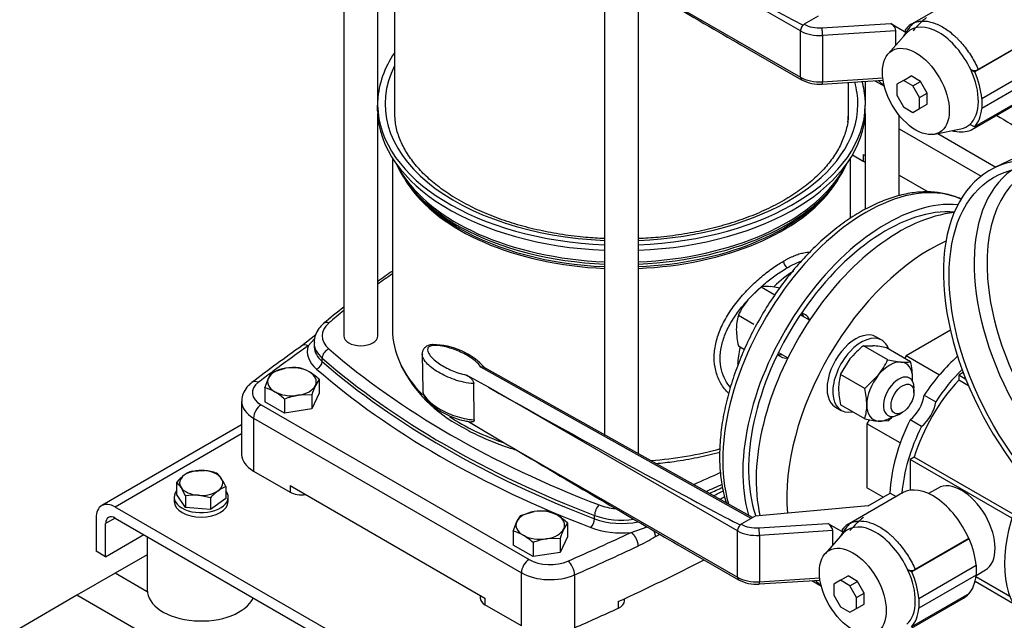
# Model space of a CAD drawing. Units: millimetres. Extents: x 100 to 4113, y 100 to 2870.
# Drawn here: x 2755 to 3120, y 1299 to 1521 of the extents above; entities that cross this region are included whole.
import ezdxf

# ---------------------------------------------------------------- set-up
doc = ezdxf.new("R2010")
doc.units = ezdxf.units.MM
for name, color, linetype in [('10SV07R030T_A_DD', 7, 'Continuous'), ('11003', 7, 'Continuous'), ('11004', 7, 'Continuous'), ('22001_40X35_AV_M', 7, 'Continuous'), ('Default', 7, 'Continuous'), ('DN50_PRESSED_WEL', 7, 'Continuous'), ('HANDLE_40MM', 7, 'Continuous'), ('M10_PLAIN_WASHER', 7, 'Continuous'), ('M10_X_30_LG_HEX_', 7, 'Continuous'), ('M12_X_50_LG_HEX_', 7, 'Continuous'), ('M16_FULL_HEX_NUT', 7, 'Continuous'), ('M16_PLAIN_WASHER', 7, 'Continuous'), ('M16_X_65_LG_HEX_', 7, 'Continuous'), ('ROLLY_DN40', 7, 'Continuous')]:
    doc.layers.add(name, color=color, linetype=linetype)

# ---------------------------------------------------------------- blocks, each defined once
blk = doc.blocks.new('SE3')
at = {"layer": '10SV07R030T_A_DD', "color": 7, "linetype": 'Continuous'}
for p, q in [((2875.02, 1670.54), (2875.02, 1404.47)), ((2887.59, 1490.2), (2887.59, 1660.5)), ((2893.81, 1587.34), (2893.81, 1487.35)), ((2971.52, 1541.72), (2971.52, 1367.97)), ((2984.09, 1360.95), (2984.09, 1534.3)), ((3061.81, 1487.35), (3061.81, 1498.27)), ((3068.02, 1498.67), (3068.02, 1490.2)), ((3067.66, 1495.07), (3068.02, 1494.86)), ((2887.56, 1487.79), (2887.56, 1489.83)), ((3068.06, 1487.79), (3068.06, 1489.83)), ((2887.59, 1404.47), (2887.59, 1486.71)), ((3068.02, 1486.71), (3068.02, 1451.34)), ((3080.59, 1456.37), (3080.59, 1486.1)), ((3080.59, 1481.08), (3110.89, 1463.59)), ((3094.93, 1479.33), (3116.41, 1466.93)), ((2893.06, 1470.25), (2893.06, 1406.92)), ((3062.56, 1448.03), (3062.56, 1470.25)), ((3063.3, 1471.46), (3067.26, 1469.18)), ((3067.26, 1471.63), (3068.02, 1471.19)), ((3067.26, 1471.63), (3067.26, 1469.18)), ((3080.59, 1463.93), (3091.3, 1457.75)), ((2899.15, 1460.38), (2900.2, 1459.03)), ((3055.42, 1459.03), (3056.47, 1460.38)), ((3045.86, 1412.32), (3044.61, 1413.04)), ((2864.72, 1404.87), (2859.5, 1400.79)), ((2864.24, 1403.46), (2861.84, 1400.81)), ((2864.03, 1402.02), (2864.03, 1400.8)), ((2867.03, 1395.05), (2867.03, 1396.27)), ((3035.61, 1397.45), (3036.86, 1396.73)), ((2837.22, 1380.22), (2837.22, 1360.63)), ((2844.45, 1379), (2943.59, 1321.76)), ((2841.62, 1374.1), (2841.62, 1354.5)), ((2841.62, 1374.1), (2940.76, 1316.86)), ((2841.62, 1354.5), (2855.13, 1346.7)), ((2855.13, 1349.15), (2927.25, 1307.51)), ((2855.13, 1349.15), (2855.13, 1346.7)), ((2967.85, 1336.84), (2967.85, 1338.07)), ((2981.37, 1331.8), (2987.33, 1333.81)), ((2940.76, 1297.26), (2940.76, 1316.86)), ((2960.42, 1316.08), (2960.42, 1296.48)), ((2925.49, 1308.53), (2925.49, 1307.51)), ((2927.25, 1307.51), (2927.25, 1305.06)), ((2940.76, 1297.26), (2927.25, 1305.06)), ((2976.64, 1306.21), (2976.64, 1303.76)), ((2978.9, 1306.47), (2978.9, 1307.26))]:
    blk.add_line(p, q, dxfattribs=at)
for centre, radius, start, end in [((3040.86, 1432.3), 3.13, 183.1033, 236.9141), ((3084.5, 1149.93), 337.96, 124.4873, 125.6306), ((3084.5, 1149.93), 337.96, 128.3031, 129.9332), ((3220.79, 889.04), 626.44, 125.21796, 127.31735), ((2942.68, 1417.17), 52.16, 206.8852, 242.3823), ((2813.98, 1731.62), 434.05, 297.1293, 297.6751), ((2727.85, 1812.7), 549.23, 301.4343, 301.6434), ((2949.22, 1398.02), 79.26, 295.9504, 301.2083), ((2727.85, 1812.7), 549.23, 298.5443, 298.7405)]:
    blk.add_arc(centre, radius, start, end, dxfattribs=at)
for centre, major_axis, ratio, start_param, end_param in [((2977.81, 1490.2), (-90.25, 0), 0.57735, 5.908842, 6.255334), ((2977.81, 1490.2), (87.5, 0), 0.57735, 2.857799, 4.640499), ((2977.81, 1490.2), (87.5, 0), 0.57735, 0, 0.163375), ((2977.81, 1490.2), (90.25, 0), 0.57735, 0.027851, 0.164076), ((2881.31, 1490.2), (-6.28, 0), 0.57735, 3.039498, 3.141593), ((2977.81, 1490.2), (-90.25, 0), 0.57735, 0.007098, 1.5011), ((2977.81, 1488.16), (-90.25, 0), 0.57735, 0.007098, 1.5011), ((2977.81, 1487.35), (84, 0), 0.57735, 3.141593, 3.185934), ((2977.81, 1490.2), (87.5, 0), 0.57735, 4.784279, 6.283185), ((2977.81, 1490.2), (90.25, 0), 0.57735, 4.782085, 6.276088), ((2977.81, 1488.16), (90.25, 0), 0.57735, 4.782085, 6.276088), ((2977.81, 1487.35), (84, 0), 0.57735, 6.204191, 6.283185), ((3074.31, 1490.2), (6.29, 0), 0.57735, 3.141593, 3.243687), ((3379.09, 1630.44), (-362.5, 0), 0.57735, 0.761451, 0.843095), ((3071.5, 1471.63), (-6, 0), 0.57735, 0.785398, 0.952753), ((2977.81, 1480.69), (86.17, 0), 0.57735, 3.392286, 3.926991), ((2977.81, 1481.71), (86.5, 0), 0.57735, 3.423666, 3.47015), ((2977.81, 1481.71), (86.5, 0), 0.57735, 3.47015, 4.639666), ((2977.81, 1480.69), (86.17, 0), 0.57735, 4.785395, 6.032492), ((2977.81, 1481.71), (86.5, 0), 0.57735, 4.785112, 5.951463), ((2977.81, 1481.71), (86.5, 0), 0.57735, -0.331723, -0.282074), ((2977.81, 1478.25), (-84.75, 0), 0.57735, 0.318221, 0.35755), ((3068.32, 1388.96), (37.5, 64.95), 0.57735, 0.060938, 2.642224), ((2977.81, 1478.25), (-84.75, 0), 0.57735, -3.529175, -3.459813), ((2977.81, 1478.25), (-84.75, 0), 0.57735, 0.35755, 1.496569), ((2977.81, 1479.07), (-85.02, 0), 0.57735, 0.420534, 0.759503), ((2977.81, 1478.25), (-84.75, 0), 0.57735, 1.645024, 2.75401), ((2977.81, 1479.07), (-85.02, 0), 0.57735, 1.644789, 2.721058), ((3075.74, 1384.67), (-37.5, -64.95), 0.57735, 3.402668, 5.780569), ((3075.74, 1384.67), (-36, -62.35), 0.57735, 3.407494, 5.819615), ((2977.81, 1479.07), (-85.02, 0), 0.57735, 0.759503, 0.785398), ((2977.81, 1480.69), (86.17, 0), 0.57735, 3.926991, 3.951988), ((2977.81, 1479.07), (-85.02, 0), 0.57735, 0.785398, 1.496803), ((2977.81, 1480.69), (86.17, 0), 0.57735, 3.951988, 4.639383), ((3166.96, 1295.27), (-357, 0), 0.57735, -0.696285, -0.672064), ((3041.45, 1404.47), (14.62, 25.33), 0.57735, 0.785398, 1.137597), ((3166.96, 1295.27), (-357, 0), 0.57735, -0.613309, -0.586049), ((3039.24, 1405.75), (-4.5, -7.79), 0.57735, 2.66571, 2.968066), ((3041.36, 1404.52), (-4.5, -7.79), 0.57735, 2.66953, 3.141593), ((2882.03, 1404.47), (15, 0), 0.57735, 2.555544, 3.727641), ((2869.53, 1406.81), (1.97, -2.26), 0.68025, 2.23455, 3.14118), ((2977.81, 1406.92), (84.75, 0), 0.57735, 3.141593, 3.400996), ((2881.31, 1404.47), (6.28, 0), 0.57735, 3.141593, 6.283185), ((3478.09, 1109.92), (-796, 0), 0.57735, -0.68538, -0.658705), ((2861.84, 1397.55), (2.31, -3.27), 0.632114, 2.30092, 3.14121), ((2882.03, 1398.76), (20.5, 0), 0.57735, 2.96686, 3.727641), ((2882.03, 1402.02), (18, 0), 0.57735, 3.152808, 3.727641), ((2882.03, 1400.8), (18, 0), 0.57735, 3.141593, 3.190286), ((2882.03, 1400.8), (18, 0), 0.57735, 3.190286, 3.727641), ((2869.53, 1397.23), (1.97, 2.26), 0.68025, 0.907009, 2.477822), ((3166.96, 1513.68), (-357, 0), 0.57735, 0.586049, 0.984748), ((3041.45, 1404.47), (14.62, 25.33), 0.57735, -4.231509, -3.989202), ((3166.96, 1511.23), (-360, 0), 0.57735, 0.586049, 0.984748), ((3039.24, 1405.75), (-4.5, -7.79), 0.57735, 0.173526, 0.475882), ((3041.36, 1404.52), (-4.5, -7.79), 0.57735, 0, 0.472063), ((2864.95, 1394.25), (-1.64, -1.89), 0.68025, 0.907026, 2.477822), ((3166.96, 1507.96), (-362.5, 0), 0.57735, 0.586049, 0.984748), ((3166.96, 1510), (-360, 0), 0.57735, 0.586049, 0.984748), ((2977.81, 1406.92), (84.75, 0), 0.57735, 3.400996, 3.658013), ((3478.09, 1109.92), (-796, 0), 0.57735, -0.658016, -0.648024), ((2852.22, 1383.49), (11, 0), 0.57735, 2.493569, 3.926991), ((2843.45, 1384.06), (2.43, -3.18), 0.650975, 2.277392, 3.141189), ((2852.22, 1380.22), (15, 0), 0.57735, 3.148343, 3.926991), ((2844.45, 1375.73), (2, 3.46), 0.57735, 0.785398, 2.356194), ((2977.81, 1406.92), (84.75, 0), 0.57735, 3.861707, 4.178427), ((2852.22, 1360.63), (15, 0), 0.57735, 3.141593, 3.926991), ((2977.81, 1406.92), (84.75, 0), 0.57735, 4.840808, 5.160026), ((2788.66, 1513.68), (357, 0), 0.57735, -0.9214, -0.885791), ((2788.66, 1511.23), (360, 0), 0.57735, -0.911564, -0.890329), ((2788.66, 1510), (360, 0), 0.57735, -0.907289, -0.889658), ((2859.37, 1349.15), (-6, 0), 0.57735, 0.785398, 1.832596), ((2969.51, 1339.51), (1.07, 2.8), 0.451582, 0.703741, 2.274554), ((2977.81, 1349.17), (-15, 0), 0.57735, 0.984748, 1.428246), ((2977.81, 1346.72), (-18, 0), 0.57735, 0.984748, 1.828611), ((2966.47, 1335.64), (-0.89, -2.33), 0.451582, 0.703758, 2.274554), ((2977.81, 1345.5), (-18, 0), 0.57735, 0.984748, 1.921964), ((2477.53, 1687.59), (796, 0), 0.57735, -0.922773, -0.885416), ((2977.81, 1343.46), (-20.5, 0), 0.57735, 0.984748, 1.745529), ((2477.53, 1684.33), (800, 0), 0.57735, -0.922773, -0.885416), ((2943.59, 1318.49), (2, 3.46), 0.57735, 0.785387, 2.356194), ((2951.37, 1326.25), (-11, 0), 0.57735, 0.785398, 2.21882), ((2958.01, 1317.92), (-1.6, 3.67), 0.492847, 3.986858, 5.55766), ((2477.53, 1667.18), (800, 0), 0.57735, -0.897091, -0.845216), ((2951.37, 1322.98), (-15, 0), 0.57735, 0.785398, 2.21882), ((2931.49, 1307.51), (6, 0), 0.57735, 3.141593, 3.926991), ((2972.9, 1306.47), (-6, 0), 0.57735, 2.244501, 3.141593), ((2477.53, 1664.73), (800, 0), 0.57735, -0.922773, -0.897091)]:
    blk.add_ellipse(centre, major_axis=major_axis, ratio=ratio, start_param=start_param, end_param=end_param, dxfattribs=at)
for points, knots in [([(3061.7, 1487.49), (3061.74, 1486.87), (3061.85, 1484.8), (3061.12, 1480.86), (3059.46, 1476.04), (3056.82, 1471.29), (3053.32, 1466.72), (3048.98, 1462.39), (3043.86, 1458.32), (3038, 1454.57), (3031.47, 1451.18), (3024.33, 1448.18), (3016.66, 1445.62), (3008.54, 1443.53), (3000.07, 1441.94), (2991.89, 1440.93), (2986.52, 1440.56), (2984.1, 1440.46)], [0, 0, 0, 0, 0.0158385, 0.0622764, 0.1085118, 0.154142, 0.1991654, 0.2437659, 0.2881351, 0.3324088, 0.3766629, 0.4209317, 0.4652381, 0.5095882, 0.5539788, 0.5984022, 0.6346765, 0.6346765, 0.6346765, 0.6346765]), ([(2917.69, 1454.66), (2916.52, 1455.35), (2913.65, 1457.07), (2908.95, 1460.44), (2904.31, 1464.59), (2900.45, 1468.98), (2897.43, 1473.55), (2895.32, 1478.2), (2894.15, 1482.26), (2894.04, 1484.5), (2894, 1485.38)], [0, 0, 0, 0, 0.074136, 0.215468, 0.356769, 0.498192, 0.640097, 0.783038, 0.927681, 1, 1, 1, 1]), ([(3103.27, 1455.24), (3102.81, 1455.44), (3100.71, 1456.25), (3096.95, 1457.36), (3091.59, 1457.91), (3085.98, 1457.6), (3080.14, 1456.42), (3074.13, 1454.38), (3068.05, 1451.49), (3061.97, 1447.81), (3055.97, 1443.38), (3050.14, 1438.26), (3044.54, 1432.53), (3039.25, 1426.26), (3034.32, 1419.53), (3029.81, 1412.42), (3025.78, 1405.02), (3022.27, 1397.42), (3019.34, 1389.71), (3017.02, 1381.99), (3015.34, 1374.34), (3014.32, 1366.87), (3014, 1359.65), (3014.38, 1352.78), (3015.33, 1347.14), (3016.24, 1343.87), (3016.63, 1342.65)], [0.0307241, 0.0307241, 0.0307241, 0.0307241, 0.0404518, 0.0741337, 0.1079849, 0.1422365, 0.1769575, 0.2120718, 0.2474359, 0.2829151, 0.3184095, 0.3538724, 0.3892931, 0.4246744, 0.4600256, 0.4953594, 0.5306895, 0.5660286, 0.6013884, 0.6367837, 0.6722289, 0.7077366, 0.743314, 0.778957, 0.8146334, 0.8370587, 0.8370587, 0.8370587, 0.8370587]), ([(2971.52, 1440.46), (2969.23, 1440.56), (2963.99, 1440.91), (2955.91, 1441.88), (2947.43, 1443.46), (2939.29, 1445.53), (2931.63, 1448.06), (2924.19, 1451.13), (2920.13, 1453.32), (2917.69, 1454.66)], [0.6974242, 0.6974242, 0.6974242, 0.6974242, 0.7317648, 0.7762084, 0.8206253, 0.8650041, 0.909334, 0.9536062, 1, 1, 1, 1]), ([(3037.74, 1432.13), (3038.08, 1432.32), (3038.75, 1432.71), (3039.74, 1433.22), (3040.71, 1433.69), (3041.99, 1434.25), (3043.53, 1434.83), (3045.54, 1435.36), (3046.84, 1435.51), (3047.56, 1435.51)], [0, 0, 0, 0, 0.0147889, 0.0295426, 0.0442957, 0.0590829, 0.0894122, 0.1198123, 0.1647027, 0.1647027, 0.1647027, 0.1647027]), ([(3017.47, 1383.23), (3017.33, 1383.37), (3016.12, 1384.58), (3014.19, 1387.22), (3012.5, 1391.6), (3011.94, 1396.43), (3012.51, 1401.54), (3014.19, 1406.81), (3016.92, 1412.1), (3020.51, 1417.19), (3024.67, 1421.89), (3028.39, 1425.37), (3031.36, 1427.8), (3033.54, 1429.43), (3035.68, 1430.9), (3037.05, 1431.72), (3037.74, 1432.13)], [0.302665, 0.302665, 0.302665, 0.302665, 0.3109707, 0.3753263, 0.4383093, 0.5000218, 0.5617336, 0.6247143, 0.6890865, 0.7539677, 0.8182358, 0.8805455, 0.9108632, 0.9411162, 0.9705527, 1, 1, 1, 1]), ([(3024.88, 1418.13), (3024.99, 1418.26), (3026.36, 1419.72), (3029.08, 1422.36), (3033.1, 1425.68), (3036.47, 1428.07), (3038.45, 1429.28), (3039.15, 1429.68)], [0.7896676, 0.7896676, 0.7896676, 0.7896676, 0.7950475, 0.8543129, 0.9117885, 0.968002, 1, 1, 1, 1]), ([(3039.15, 1429.68), (3039.81, 1430.06), (3041.62, 1431.04), (3043.3, 1431.78), (3044.31, 1432.14)], [0, 0, 0, 0, 0.03006313, 0.08373404, 0.08373404, 0.08373404, 0.08373404]), ([(3018.12, 1385.36), (3017.41, 1386.21), (3016.05, 1388.26), (3014.69, 1391.9), (3014.19, 1396.12), (3014.65, 1400.57), (3016.08, 1405.16), (3018.4, 1409.78), (3021.24, 1413.93), (3023.36, 1416.46), (3024.31, 1417.52)], [0.3347853, 0.3347853, 0.3347853, 0.3347853, 0.3834354, 0.4417567, 0.4989462, 0.5561133, 0.6143789, 0.6740944, 0.7345518, 0.7806732, 0.7806732, 0.7806732, 0.7806732]), ([(2867.56, 1409.08), (2867.07, 1408.61), (2865.98, 1407.57), (2864.67, 1405.48), (2863.98, 1403.35), (2864.1, 1402.22), (2864.14, 1401.87)], [0, 0, 0, 0, 0.213959, 0.554449, 0.880145, 1, 1, 1, 1]), ([(2841.03, 1387.24), (2840.49, 1386.8), (2839.37, 1385.84), (2837.98, 1383.84), (2837.21, 1381.72), (2837.31, 1380.55), (2837.35, 1380.14)], [0, 0, 0, 0, 0.221192, 0.54973, 0.861965, 1, 1, 1, 1]), ([(2918.5, 1370.95), (2919.76, 1370.24), (2922.88, 1368.51), (2929, 1365.69), (2934.71, 1363.59), (2938.03, 1362.54), (2938.72, 1362.33)], [0, 0, 0, 0, 0.0269804, 0.0780897, 0.1291763, 0.142583, 0.142583, 0.142583, 0.142583]), ([(2990.57, 1357.29), (2992.84, 1357.49), (2998.04, 1358.08), (3005.98, 1359.45), (3011.51, 1360.79), (3014.2, 1361.54)], [0.4466735, 0.4466735, 0.4466735, 0.4466735, 0.4860108, 0.5369869, 0.5878692, 0.5878692, 0.5878692, 0.5878692])]:
    blk.add_open_spline(points, degree=3, knots=knots, dxfattribs=at)
for points, weights in [([(2981.37, 1331.8), (2982.86, 1330.75), (2983.91, 1328.66), (2983.91, 1326.75)], [1.17157570118, 0.942809581371, 0.942808099617, 1.17157125592]), ([(2989.72, 1332.43), (2990.07, 1331.65), (2990.26, 1330.89), (2990.29, 1330.23)], [1.00044939186, 0.995905633878, 1.0258180019, 1.09018649593])]:
    blk.add_rational_spline(points, weights, degree=3, dxfattribs=at)
at = {"layer": '11003', "color": 7, "linetype": 'Continuous'}
for p, q in [((2837.22, 1371.59), (2785.43, 1341.69)), ((2837.22, 1368.21), (2790.43, 1341.19)), ((3100.14, 1162.38), (2790.43, 1341.19)), ((2783.36, 1337.11), (2783.36, 1324.86)), ((2790.43, 1337.11), (2786.89, 1335.07)), ((2786.89, 1322.82), (2786.89, 1335.07)), ((2790.43, 1337.11), (3100.14, 1158.3)), ((2786.89, 1322.82), (2801.03, 1330.99)), ((2786.89, 1322.82), (2783.36, 1324.86))]:
    blk.add_line(p, q, dxfattribs=at)
for major_axis in [(5, -8.66), (2.5, -4.33)]:
    blk.add_ellipse((2790.43, 1333.03), major_axis=major_axis, ratio=0.57735, start_param=2.356194, end_param=3.926991, dxfattribs=at)
at = {"layer": '11004', "color": 7, "linetype": 'Continuous'}
for p, q in [((2802.25, 1323.52), (2790.43, 1316.7)), ((2790.43, 1316.7), (2776.28, 1308.53)), ((2802.29, 1309.85), (2790.43, 1316.7)), ((2776.28, 1308.53), (2755.07, 1296.29)), ((3271.26, 1022.76), (2776.28, 1308.53))]:
    blk.add_line(p, q, dxfattribs=at)
at = {"layer": '22001_40X35_AV_M', "color": 7, "linetype": 'Continuous'}
blk.add_line((2802.25, 1330.29), (2802.25, 1310.57), dxfattribs=at)
blk.add_ellipse((2822.25, 1310.57), major_axis=(-20, 0), ratio=0.57735, start_param=0, end_param=2.879793, dxfattribs=at)
at = {"layer": 'DN50_PRESSED_WEL', "color": 7, "linetype": 'Continuous'}
blk.add_line((3125.89, 1471.42), (3116.04, 1466.76), dxfattribs=at)
for centre, major_axis, start_param, end_param in [((3155.29, 1394.27), (41.25, -71.45), 2.489151, 8.506423), ((3163.95, 1399.26), (39.34, -68.14), 3.204048, 6.22073), ((3166.26, 1400.6), (37.59, -65.12), 3.085112, 6.283185)]:
    blk.add_ellipse(centre, major_axis=major_axis, ratio=0.57735, start_param=start_param, end_param=end_param, dxfattribs=at)
blk.add_ellipse((3155.29, 1394.27), major_axis=(39.75, -68.85), ratio=0.57735, dxfattribs=at)
at = {"layer": 'HANDLE_40MM', "color": 7, "linetype": 'Continuous'}
for p, q in [((3044.05, 1517.3), (2951.86, 1570.41)), ((2959, 1549.15), (3044.05, 1500.15)), ((3105.21, 1531.36), (3085.38, 1519.91)), ((3050.59, 1522.79), (3045.43, 1519.77)), ((3045.43, 1519.77), (3045.47, 1519.75)), ((3052, 1518.42), (3077.52, 1520.06)), ((3077.52, 1520.06), (3083.44, 1516.64)), ((3044.05, 1500.15), (3044.05, 1517.3)), ((3079.33, 1517.38), (3052.22, 1515.64)), ((3083.12, 1516.3), (3076.52, 1508.85)), ((3079.33, 1512.03), (3079.33, 1517.38)), ((3052.22, 1515.64), (3052.22, 1498.5)), ((3129.78, 1514.39), (3108.57, 1502.14)), ((3129.69, 1514.44), (3109.86, 1503)), ((3021.99, 1512.18), (3044.47, 1499.23)), ((3107.06, 1503.01), (3108.57, 1502.14)), ((3111.15, 1492.34), (3132.37, 1504.59)), ((3052.13, 1497.65), (3074.64, 1499.09)), ((3052.22, 1498.5), (3074.52, 1499.93)), ((3082.17, 1499.01), (3079.69, 1497.57)), ((3082.17, 1499.01), (3085, 1500.64)), ((3085.69, 1496.98), (3082.17, 1499.01)), ((3088.52, 1498.61), (3085, 1500.64)), ((3085.69, 1496.98), (3088.52, 1498.61)), ((3091, 1494.31), (3088.52, 1498.61)), ((3132.37, 1500.91), (3111.15, 1488.66)), ((3079.69, 1497.57), (3079.69, 1493.51)), ((3088.17, 1492.67), (3085.69, 1496.98)), ((3088.17, 1492.67), (3091, 1494.31)), ((3091, 1490.25), (3091, 1494.31)), ((3079.69, 1493.51), (3082.17, 1489.21)), ((3088.17, 1488.61), (3088.17, 1492.67)), ((3108.48, 1481.29), (3127.71, 1492.39)), ((3129.71, 1494.01), (3108.5, 1481.77)), ((3111.15, 1492.34), (3111.15, 1488.66)), ((3082.17, 1489.21), (3085.69, 1487.18)), ((3085.69, 1487.18), (3088.17, 1488.61)), ((3088.17, 1488.61), (3091, 1490.25)), ((3093.7, 1479.08), (3103.46, 1481.07)), ((3108.5, 1481.77), (3106.8, 1482.75)), ((2904.06, 1397.71), (2904.23, 1384.3)), ((3025.78, 1336.99), (2925.81, 1392.87)), ((3026.35, 1337.32), (2927.03, 1392.85)), ((2928.53, 1385.47), (2920.45, 1389.99)), ((2923.3, 1373.45), (2923.13, 1386.86)), ((3020.72, 1332.36), (2928.53, 1385.47)), ((2921.15, 1372.85), (2935.66, 1364.21)), ((2935.66, 1364.21), (3020.72, 1315.21)), ((3081.87, 1346.42), (3062.05, 1334.98)), ((3069.06, 1341.62), (3077.21, 1346.33)), ((3077.21, 1346.33), (3079.46, 1345.03)), ((3069.06, 1341.62), (3027.25, 1337.85)), ((3027.25, 1337.85), (3022.09, 1334.83)), ((3022.09, 1334.83), (3022.13, 1334.81)), ((3028.67, 1333.49), (3054.19, 1335.13)), ((3054.19, 1335.13), (3060.11, 1331.71)), ((3020.72, 1315.21), (3020.72, 1332.36)), ((3056, 1332.45), (3028.89, 1330.71)), ((3028.89, 1330.71), (3028.89, 1313.56)), ((3059.79, 1331.37), (3053.18, 1323.91)), ((3056, 1327.09), (3056, 1332.45)), ((2998.66, 1327.25), (3021.13, 1314.3)), ((3106.45, 1329.45), (3085.23, 1317.2)), ((3106.35, 1329.5), (3086.53, 1318.06)), ((3106.35, 1329.5), (3106.45, 1329.45)), ((3087.82, 1307.4), (3109.03, 1319.65)), ((3109.03, 1319.65), (3109.03, 1315.97)), ((3058.84, 1314.07), (3061.67, 1315.7)), ((3065.18, 1313.67), (3061.67, 1315.7)), ((3083.73, 1318.07), (3085.23, 1317.2)), ((3109.03, 1315.97), (3087.82, 1303.72)), ((3028.79, 1312.71), (3051.3, 1314.16)), ((3028.89, 1313.56), (3051.19, 1314.99)), ((3058.84, 1314.07), (3056.35, 1312.64)), ((3056.35, 1312.64), (3056.35, 1308.58)), ((3062.35, 1312.04), (3058.84, 1314.07)), ((3062.35, 1312.04), (3065.18, 1313.67)), ((3064.84, 1307.74), (3062.35, 1312.04)), ((3067.67, 1309.37), (3065.18, 1313.67)), ((3056.35, 1308.58), (3058.84, 1304.27)), ((3064.84, 1307.74), (3067.67, 1309.37)), ((3067.67, 1305.31), (3067.67, 1309.37)), ((3106.38, 1309.08), (3085.16, 1296.83)), ((3064.84, 1303.68), (3064.84, 1307.74)), ((3064.84, 1303.68), (3067.67, 1305.31)), ((3085.15, 1296.35), (3104.37, 1307.45)), ((3087.82, 1307.4), (3087.82, 1303.72)), ((3058.84, 1304.27), (3062.35, 1302.24)), ((3062.35, 1302.24), (3064.84, 1303.68))]:
    blk.add_line(p, q, dxfattribs=at)
for centre, radius, start, end in [((3087.35, 1515.34), 4.99, 107.5939, 147.8279), ((3108.48, 1506.1), 3.4, 245.4279, 294.1344), ((3050.99, 1511.45), 13.85, 241.9117, 274.7247), ((2907.88, 1375.17), 26.08, 41.7378, 89.8228), ((3064.01, 1330.41), 4.99, 107.5939, 147.8279), ((3085.14, 1321.16), 3.4, 245.4279, 294.1344), ((3027.65, 1326.51), 13.85, 241.9117, 274.7247)]:
    blk.add_arc(centre, radius, start, end, dxfattribs=at)
for centre, major_axis, ratio, start_param, end_param in [((2953.27, 1571.23), (-95.6, 53.43), 0.012809, 1.563177, 2.865064), ((2960.41, 1549.97), (88.46, -52.58), 0.013842, 4.704647, 5.490577), ((3116.46, 1511.87), (11.25, -19.49), 0.57735, 1.374429, 3.141593), ((3045.47, 1518.11), (1, 1.73), 0.576735, 0.784866, 2.355663), ((3045.43, 1518.14), (0.99, 1.74), 0.573734, 0.782309, 1.051219), ((3051.12, 1523.02), (-8, 0), 0.57735, 0.786463, 1.681489), ((3077.52, 1518.43), (-1.54, 1.75), 0.544777, 3.695288, 5.266084), ((3051.12, 1521.38), (10, 0), 0.57735, 3.928056, 4.823082), ((3052, 1516.79), (-0.13, 2), 0.090196, 4.094012, 5.664809), ((3095.25, 1499.82), (-10.36, 17.94), 0.57735, 0.152408, 0.190621), ((3095.25, 1499.82), (10.36, -17.94), 0.57735, 1.418388, 3.294001), ((3095.25, 1499.82), (10.36, -17.94), 0.57735, 0.122665, 1.418388), ((3095.42, 1499.58), (11.18, -19.37), 0.57735, 0.886318, 1.37451), ((3051.12, 1504.24), (-10, 0), 0.57735, 0.786463, 1.681489), ((3045.47, 1500.97), (1, 1.73), 0.576735, 2.355663, 3.141417), ((3052, 1499.65), (-0.13, 2), 0.090196, 3.141593, 4.094012), ((3095.42, 1499.58), (11.18, -19.37), 0.57735, 0.188381, 0.684479), ((3095.25, 1499.82), (-10.36, 17.94), 0.57735, 2.950972, 3.264257), ((2929.94, 1386.29), (-95.6, 53.43), 0.012809, 1.563177, 2.865064), ((2937.08, 1365.03), (88.46, -52.58), 0.013842, 4.704647, 5.490577), ((3093.12, 1326.94), (11.25, -19.49), 0.57735, 1.374429, 3.141593), ((3022.13, 1333.18), (1, 1.73), 0.576735, 0.784866, 2.355663), ((3022.09, 1333.2), (0.99, 1.74), 0.573734, 0.782309, 1.051219), ((3027.78, 1338.08), (-8, 0), 0.57735, 0.786463, 1.681489), ((3054.19, 1333.49), (-1.54, 1.75), 0.544777, 3.695288, 5.266084), ((3071.92, 1314.88), (10.36, -17.94), 0.57735, 1.418388, 3.294001), ((3027.78, 1336.45), (10, 0), 0.57735, 3.928056, 4.823082), ((3028.67, 1331.86), (-0.13, 2), 0.090196, 4.094012, 5.664809), ((3071.92, 1314.88), (-10.36, 17.94), 0.57735, 0.152408, 0.190621), ((3093.3, 1326.89), (11.18, -19.37), 0.57735, 0.886318, 1.37451), ((3071.92, 1314.88), (10.36, -17.94), 0.57735, 0.122665, 1.418388), ((3072.09, 1314.65), (11.18, -19.37), 0.57735, 0.886318, 1.37451), ((3093.3, 1326.89), (11.18, -19.37), 0.57735, 0.188381, 0.684479), ((3027.78, 1319.3), (-10, 0), 0.57735, 0.786463, 1.681489), ((3022.13, 1316.03), (1, 1.73), 0.576735, 2.355663, 3.141417), ((3028.67, 1314.71), (-0.13, 2), 0.090196, 3.141593, 4.094012), ((3093.12, 1326.94), (-11.25, 19.49), 0.57735, 3.141593, 3.33796), ((3072.09, 1314.65), (11.18, -19.37), 0.57735, 0.188381, 0.684479)]:
    blk.add_ellipse(centre, major_axis=major_axis, ratio=ratio, start_param=start_param, end_param=end_param, dxfattribs=at)
for centre in [(3086.77, 1494.92), (3063.43, 1309.99)]:
    blk.add_ellipse(centre, major_axis=(-8.75, 15.16), ratio=0.57735, dxfattribs=at)
for points in [[(3085.37, 1519.91), (3085.49, 1519.98), (3085.62, 1520.04), (3085.74, 1520.11)], [(3062.04, 1334.97), (3062.16, 1335.04), (3062.28, 1335.11), (3062.41, 1335.17)]]:
    blk.add_open_spline(points, degree=3, dxfattribs=at)
for points, knots in [([(3085.74, 1520.11), (3085.81, 1520.14), (3085.88, 1520.18), (3086.43, 1520.44), (3086.94, 1520.61), (3087.73, 1520.8), (3088.01, 1520.85), (3088.56, 1520.92), (3088.85, 1520.94), (3090.28, 1521), (3091.49, 1520.84), (3093.38, 1520.29), (3094.03, 1520.06), (3095.33, 1519.49), (3095.98, 1519.16), (3097.95, 1518.02), (3099.23, 1517.1), (3100.8, 1515.73), (3101.12, 1515.45), (3101.74, 1514.86), (3102.05, 1514.56), (3102.97, 1513.62), (3103.56, 1512.97), (3104.7, 1511.61), (3105.25, 1510.9), (3106.32, 1509.42), (3106.83, 1508.65), (3108.28, 1506.3), (3109.13, 1504.68), (3109.86, 1503)], [0.1156146, 0.1156146, 0.1156146, 0.1156146, 0.125, 0.125, 0.1875, 0.1875, 0.21875, 0.21875, 0.25, 0.25, 0.375, 0.375, 0.4375, 0.4375, 0.5, 0.5, 0.625, 0.625, 0.65625, 0.65625, 0.6875, 0.6875, 0.75, 0.75, 0.8125, 0.8125, 0.875, 0.875, 1, 1, 1, 1]), ([(3083.44, 1516.64), (3083.29, 1516.76), (3083.16, 1516.89), (3083.02, 1517.1), (3082.98, 1517.17), (3082.93, 1517.31), (3082.91, 1517.39), (3082.9, 1517.53), (3082.9, 1517.61), (3082.93, 1517.76), (3082.96, 1517.83), (3083.05, 1517.97), (3083.1, 1518.04), (3083.24, 1518.16), (3083.32, 1518.22), (3083.41, 1518.27)], [0, 0, 0, 0, 0.25, 0.25, 0.375, 0.375, 0.5, 0.5, 0.625, 0.625, 0.75, 0.75, 0.875, 0.875, 1, 1, 1, 1]), ([(3100.38, 1480.36), (3100.65, 1480.29), (3101.98, 1480.01), (3104.26, 1479.89), (3106.81, 1480.36), (3107.94, 1481.09), (3108.39, 1481.38)], [0.6832322, 0.6832322, 0.6832322, 0.6832322, 0.7139582, 0.8312381, 0.9429155, 1, 1, 1, 1]), ([(3110.45, 1482.92), (3110.09, 1482.5), (3109.69, 1482.13), (3109.01, 1481.62), (3108.74, 1481.44), (3108.46, 1481.27)], [0, 0, 0, 0, 0.0625, 0.0625, 0.1010308, 0.1010308, 0.1010308, 0.1010308]), ([(2907.96, 1401.25), (2907.91, 1401.25), (2907.37, 1401.25), (2906.32, 1401), (2905.11, 1400.33), (2904.37, 1399.34), (2904.06, 1398.4), (2904.08, 1397.9), (2904.1, 1397.69)], [0, 0, 0, 0, 0.024401, 0.268901, 0.490881, 0.698812, 0.887039, 1, 1, 1, 1]), ([(2925.81, 1392.87), (2925.09, 1394.01), (2923.96, 1395.04), (2921.36, 1396.92), (2919.89, 1397.76), (2916.64, 1399.26), (2914.83, 1399.93), (2911.92, 1400.63), (2910.91, 1400.82), (2909.33, 1400.95), (2908.79, 1400.96), (2907.73, 1400.89), (2907.19, 1400.81), (2906.37, 1400.4), (2906.17, 1400.1), (2906.01, 1399.49), (2906.03, 1399.19), (2906.25, 1398.29), (2906.59, 1397.72), (2907.87, 1396.07), (2909.06, 1395.08), (2911.76, 1393.26), (2913.3, 1392.44), (2916.63, 1391.01), (2918.46, 1390.39), (2920.45, 1389.99)], [0, 0, 0, 0, 0.125, 0.125, 0.25, 0.25, 0.375, 0.375, 0.4375, 0.4375, 0.46875, 0.46875, 0.5, 0.5, 0.53125, 0.53125, 0.5625, 0.5625, 0.625, 0.625, 0.75, 0.75, 0.875, 0.875, 1, 1, 1, 1]), ([(2923.13, 1386.86), (2921.83, 1386.9), (2920.57, 1387.09), (2918.18, 1387.61), (2917.04, 1387.95), (2913.76, 1389.08), (2911.81, 1390), (2908.28, 1392.11), (2906.75, 1393.27), (2905.03, 1395.23), (2904.55, 1395.91), (2904.15, 1396.97), (2904.06, 1397.33), (2904.06, 1397.68)], [0, 0, 0, 0, 0.0625, 0.0625, 0.125, 0.125, 0.25, 0.25, 0.375, 0.375, 0.4375, 0.4375, 0.4676014, 0.4676014, 0.4676014, 0.4676014]), ([(2927.03, 1392.85), (2926.87, 1392.94), (2926.68, 1392.99), (2926.26, 1392.99), (2926.04, 1392.95), (2925.81, 1392.87)], [0.5014542, 0.5014542, 0.5014542, 0.5014542, 0.75, 0.75, 1, 1, 1, 1]), ([(2920.45, 1389.99), (2920.73, 1389.83), (2921, 1389.66), (2921.41, 1389.37), (2921.55, 1389.27), (2921.82, 1389.05), (2921.95, 1388.93), (2922.21, 1388.67), (2922.34, 1388.53), (2922.58, 1388.23), (2922.69, 1388.07), (2922.89, 1387.73), (2922.97, 1387.56), (2923.09, 1387.2), (2923.12, 1387.02), (2923.13, 1386.86)], [0, 0, 0, 0, 0.25, 0.25, 0.375, 0.375, 0.5, 0.5, 0.625, 0.625, 0.75, 0.75, 0.875, 0.875, 1, 1, 1, 1]), ([(2904.23, 1384.3), (2904.23, 1383.93), (2904.32, 1383.57), (2904.73, 1382.5), (2905.2, 1381.81), (2906.35, 1380.52), (2907.03, 1379.9), (2908.53, 1378.72), (2909.35, 1378.17), (2911.96, 1376.61), (2913.94, 1375.67), (2917.21, 1374.54), (2918.36, 1374.2), (2920.75, 1373.68), (2922, 1373.49), (2923.3, 1373.45)], [0.5315482, 0.5315482, 0.5315482, 0.5315482, 0.5625, 0.5625, 0.625, 0.625, 0.6875, 0.6875, 0.75, 0.75, 0.875, 0.875, 0.9375, 0.9375, 1, 1, 1, 1]), ([(2904.26, 1384.25), (2904.26, 1384.12), (2904.23, 1383.57), (2904.62, 1382.46), (2905.46, 1380.98), (2907.08, 1379.24), (2909.6, 1377.27), (2912.97, 1375.37), (2916.62, 1373.9), (2919.8, 1372.98), (2921.53, 1372.78), (2922.26, 1372.69)], [0, 0, 0, 0, 0.016123, 0.076931, 0.160808, 0.277251, 0.428606, 0.62017, 0.790818, 0.924938, 1, 1, 1, 1]), ([(2923.3, 1373.45), (2923.3, 1373.37), (2923.29, 1373.29), (2923.26, 1373.15), (2923.24, 1373.09), (2923.16, 1372.92), (2923.08, 1372.83), (2922.89, 1372.71), (2922.78, 1372.68), (2922.54, 1372.64), (2922.42, 1372.64), (2922.28, 1372.66), (2922.28, 1372.66), (2922.27, 1372.66)], [0, 0, 0, 0, 0.0625, 0.0625, 0.125, 0.125, 0.25, 0.25, 0.375, 0.375, 0.5, 0.5, 0.5051214, 0.5051214, 0.5051214, 0.5051214]), ([(3062.41, 1335.17), (3062.48, 1335.21), (3062.55, 1335.24), (3063.1, 1335.5), (3063.6, 1335.67), (3064.4, 1335.86), (3064.67, 1335.91), (3065.23, 1335.98), (3065.51, 1336.01), (3066.95, 1336.06), (3068.15, 1335.9), (3070.05, 1335.36), (3070.69, 1335.12), (3071.99, 1334.56), (3072.64, 1334.23), (3074.61, 1333.09), (3075.9, 1332.16), (3077.47, 1330.8), (3077.78, 1330.51), (3078.41, 1329.93), (3078.72, 1329.62), (3079.63, 1328.69), (3080.22, 1328.03), (3081.36, 1326.67), (3081.92, 1325.96), (3082.98, 1324.48), (3083.5, 1323.71), (3084.95, 1321.36), (3085.8, 1319.74), (3086.53, 1318.06)], [0.1156146, 0.1156146, 0.1156146, 0.1156146, 0.125, 0.125, 0.1875, 0.1875, 0.21875, 0.21875, 0.25, 0.25, 0.375, 0.375, 0.4375, 0.4375, 0.5, 0.5, 0.625, 0.625, 0.65625, 0.65625, 0.6875, 0.6875, 0.75, 0.75, 0.8125, 0.8125, 0.875, 0.875, 1, 1, 1, 1]), ([(3060.11, 1331.71), (3059.95, 1331.83), (3059.83, 1331.96), (3059.69, 1332.16), (3059.65, 1332.23), (3059.59, 1332.38), (3059.57, 1332.45), (3059.56, 1332.6), (3059.57, 1332.67), (3059.6, 1332.82), (3059.63, 1332.89), (3059.71, 1333.03), (3059.77, 1333.1), (3059.9, 1333.23), (3059.98, 1333.28), (3060.07, 1333.34)], [0, 0, 0, 0, 0.25, 0.25, 0.375, 0.375, 0.5, 0.5, 0.625, 0.625, 0.75, 0.75, 0.875, 0.875, 1, 1, 1, 1])]:
    blk.add_open_spline(points, degree=3, knots=knots, dxfattribs=at)
at = {"layer": 'M10_PLAIN_WASHER', "color": 7, "linetype": 'Continuous'}
for p, q in [((2812.25, 1344.87), (2812.25, 1343.23)), ((2832.25, 1343.23), (2832.25, 1344.87))]:
    blk.add_line(p, q, dxfattribs=at)
for centre, start_param, end_param in [((2822.25, 1344.87), 2.72328, 6.283185), ((2822.25, 1344.87), 0, 0.418312), ((2822.25, 1343.23), 3.141593, 6.283185)]:
    blk.add_ellipse(centre, major_axis=(10, 0), ratio=0.57735, start_param=start_param, end_param=end_param, dxfattribs=at)
at = {"layer": 'M10_X_30_LG_HEX_', "color": 7, "linetype": 'Continuous'}
for p, q in [((2818.85, 1354.47), (2823.42, 1354.66)), ((2827.99, 1353.69), (2829.69, 1351.79)), ((2813.11, 1350.29), (2813.11, 1345.96)), ((2831.38, 1348.73), (2831.38, 1344.39)), ((2816.5, 1341), (2813.11, 1345.96)), ((2816.5, 1345.33), (2814.81, 1348.4)), ((2816.5, 1345.33), (2816.5, 1341)), ((2825.64, 1344.55), (2821.07, 1345.52)), ((2825.64, 1344.55), (2825.64, 1340.21)), ((2831.38, 1344.39), (2825.64, 1340.21)), ((2825.64, 1340.21), (2816.5, 1341))]:
    blk.add_line(p, q, dxfattribs=at)
for centre, radius, start, end in [((2827.51, 1337.7), 19.13, 127.0645, 138.8314), ((2822.38, 1344.25), 10.81, 109.0526, 126.2921), ((2821.55, 1334.7), 20.05, 71.2708, 84.6504), ((2807.36, 1343.44), 8.94, 33.6535, 50.021), ((2834.91, 1338.51), 10.81, 109.0526, 126.2921), ((2811.18, 1339.53), 22.2, 24.4739, 33.5224), ((2819.58, 1326.71), 18.87, 85.4522, 99.3705), ((2840.04, 1331.96), 19.13, 127.0645, 138.8314)]:
    blk.add_arc(centre, radius, start, end, dxfattribs=at)
for major_axis, start_param, end_param in [((8, 0), 2.470833, 3.518031), ((8, 0), 1.423636, 2.470833), ((8, 0), 0.376438, 1.423636), ((-8, 0), 2.470833, 3.518031), ((-8, 0), 0.376438, 1.423636), ((-8, 0), 1.423636, 2.470833)]:
    blk.add_ellipse((2822.25, 1350.09), major_axis=major_axis, ratio=0.57735, start_param=start_param, end_param=end_param, dxfattribs=at)
at = {"layer": 'M12_X_50_LG_HEX_', "color": 7, "linetype": 'Continuous'}
for p, q in [((2848.49, 1391.12), (2853.5, 1392.55)), ((2845.8, 1385.32), (2847.14, 1388.87)), ((2845.8, 1385.32), (2845.8, 1380.16)), ((2865.87, 1388.43), (2864.53, 1386.18)), ((2865.87, 1388.43), (2865.87, 1383.26)), ((2863.18, 1382.63), (2858.16, 1382.51)), ((2865.87, 1383.26), (2863.18, 1377.47)), ((2863.18, 1382.63), (2863.18, 1377.47)), ((2853.14, 1375.92), (2845.8, 1380.16)), ((2853.14, 1381.08), (2853.14, 1375.92)), ((2863.18, 1377.47), (2853.14, 1375.92)), ((2940.41, 1338.04), (2945.43, 1339.48)), ((2937.72, 1332.25), (2939.06, 1335.8)), ((2957.8, 1335.35), (2956.45, 1333.11)), ((2957.8, 1335.35), (2957.8, 1330.19)), ((2937.72, 1332.25), (2937.72, 1327.09)), ((2957.8, 1330.19), (2955.11, 1324.4)), ((2945.07, 1322.84), (2937.72, 1327.09)), ((2945.07, 1328.01), (2945.07, 1322.84)), ((2955.11, 1329.56), (2950.09, 1329.44)), ((2955.11, 1329.56), (2955.11, 1324.4)), ((2955.11, 1324.4), (2945.07, 1322.84))]:
    blk.add_line(p, q, dxfattribs=at)
for centre, radius, start, end in [((2856.49, 1372.54), 20.24, 84.2449, 98.497), ((2855.36, 1379.39), 13.65, 59.9325, 76.5914), ((2857.07, 1384.44), 10.88, 142.1357, 155.9368), ((2851.12, 1372.74), 21.53, 46.772, 59.0506), ((2842.63, 1372.04), 13.65, 59.9325, 76.5914), ((2893.44, 1373.21), 31.69, 155.8362, 162.7109), ((2838.39, 1365.39), 21.53, 46.772, 59.0506), ((2861.81, 1360.21), 22.6, 99.3005, 112.5642), ((2949, 1331.37), 10.88, 142.1357, 155.9368), ((2948.42, 1319.46), 20.24, 84.2449, 98.497), ((2947.28, 1326.31), 13.65, 59.9335, 76.5904), ((2943.06, 1319.68), 21.51, 46.7651, 59.0576), ((2934.55, 1318.97), 13.65, 59.9335, 76.5904), ((2930.33, 1312.33), 21.51, 46.7651, 59.0576), ((2985.36, 1320.14), 31.69, 155.8362, 162.7109), ((2953.74, 1307.14), 22.6, 99.3005, 112.5642)]:
    blk.add_arc(centre, radius, start, end, dxfattribs=at)
for centre, major_axis, start_param, end_param in [((2855.83, 1387.53), (-9, 0), 4.974188, 6.021386), ((2855.83, 1387.53), (9, 0), 0.785398, 1.832596), ((2855.83, 1387.53), (9, 0), 2.879793, 3.926991), ((2855.83, 1387.53), (-9, 0), 2.879793, 3.926991), ((2855.83, 1387.53), (9, 0), 4.974188, 6.021386), ((2855.83, 1387.53), (-9, 0), 0.785398, 1.832596), ((2947.76, 1334.46), (-9, 0), 4.974188, 6.021386), ((2947.76, 1334.46), (9, 0), 0.785398, 1.832596), ((2947.76, 1334.46), (-9, 0), 2.879793, 3.926991), ((2947.76, 1334.46), (9, 0), 2.879793, 3.926991), ((2947.76, 1334.46), (-9, 0), 0.785398, 1.832596), ((2947.76, 1334.46), (9, 0), 4.974188, 6.021386)]:
    blk.add_ellipse(centre, major_axis=major_axis, ratio=0.57735, start_param=start_param, end_param=end_param, dxfattribs=at)
at = {"layer": 'M16_FULL_HEX_NUT', "color": 7, "linetype": 'Continuous'}
for p, q in [((3067.39, 1400.81), (3070.87, 1400.87)), ((3076.34, 1395.64), (3067.39, 1400.81)), ((3084.82, 1394.89), (3075.87, 1400.05)), ((3058.9, 1390.25), (3062.39, 1395.97)), ((3076.34, 1395.64), (3081.34, 1394.83)), ((3067.85, 1385.09), (3058.9, 1390.25)), ((3067.85, 1385.09), (3072.85, 1389.93)), ((3067.85, 1373.77), (3058.9, 1378.94)), ((3076.34, 1373.02), (3072.85, 1372.96))]:
    blk.add_line(p, q, dxfattribs=at)
for centre, radius, start, end in [((3109.04, 1498.31), 30.13, 127.4358, 140.6995), ((3085.7, 1376.89), 30.13, 127.4358, 140.6995), ((3066.57, 1358.84), 42.25, 77.2891, 84.1638), ((3051.73, 1406.72), 26.98, 321.503, 335.7551), ((3082.84, 1409.25), 14.5, 264.0632, 277.8643), ((3056.9, 1388.32), 28.68, 0.9424, 13.2349), ((3076.35, 1385.06), 18.2, 163.4086, 180.0675), ((3067.39, 1388.77), 18.19, 356.2205, 0.0734), ((3086.18, 1385.43), 28.04, 180.8005, 193.3768), ((3039.93, 1378.52), 28.68, 0.9424, 13.2349), ((3050.42, 1378.97), 18.19, 343.4027, 0.0734), ((3058.02, 1396.94), 30.13, 307.4358, 312.2173), ((3077.15, 1414.99), 42.25, 257.2891, 264.1638), ((3085.7, 1313.38), 30.13, 127.4358, 140.6995)]:
    blk.add_arc(centre, radius, start, end, dxfattribs=at)
for major_axis, start_param, end_param in [((6, 10.39), 0.261799, 1.308997), ((-6, -10.39), 2.356194, 3.403392), ((6, 10.39), 1.308997, 2.356194), ((-6, -10.39), -4.033776, -3.926991), ((6, 10.39), 2.356194, 3.403392), ((-6, -10.39), 0.261799, 0.892184)]:
    blk.add_ellipse((3077.09, 1383.89), major_axis=major_axis, ratio=0.57735, start_param=start_param, end_param=end_param, dxfattribs=at)
at = {"layer": 'M16_PLAIN_WASHER', "color": 7, "linetype": 'Continuous'}
for p, q in [((3074.13, 1402.92), (3072.01, 1404.15)), ((3057.01, 1378.17), (3059.13, 1376.94))]:
    blk.add_line(p, q, dxfattribs=at)
for centre, start_param, end_param in [((3089.96, 1511.36), 1.226185, 1.599048), ((3064.51, 1391.16), 0, 3.141593), ((3066.63, 1389.93), 0, 3.61001), ((3066.63, 1389.93), 5.814768, 6.283185), ((3066.63, 1326.43), 1.226185, 1.599048)]:
    blk.add_ellipse(centre, major_axis=(7.5, 12.99), ratio=0.57735, start_param=start_param, end_param=end_param, dxfattribs=at)
at = {"layer": 'M16_X_65_LG_HEX_', "color": 7, "linetype": 'Continuous'}
for p, q in [((3029.56, 1422.65), (3024.56, 1417.81)), ((3029.56, 1422.65), (3034.59, 1419.74)), ((3036.37, 1422.17), (3033.04, 1422.71)), ((3021.07, 1412.1), (3026.79, 1408.79)), ((3047.41, 1410.27), (3043.97, 1412.26)), ((3021.07, 1400.78), (3023.33, 1399.48)), ((3035.97, 1398.4), (3039.41, 1396.41)), ((3086.07, 1383.61), (3086.07, 1385.24)), ((3080.42, 1375.44), (3081.83, 1376.26))]:
    blk.add_line(p, q, dxfattribs=at)
for centre, radius, start, end in [((3031.54, 1408.28), 14.5, 84.0632, 97.8643), ((3045.67, 1401.02), 26.98, 141.503, 155.7551), ((3038.5, 1406.9), 18.19, 163.4027, 180.0734), ((3048.99, 1407.35), 28.68, 180.9424, 193.2349)]:
    blk.add_arc(centre, radius, start, end, dxfattribs=at)
for start_param, end_param in [(0, 3.926991), (5.497787, 6.283185)]:
    blk.add_ellipse((3080.42, 1381.97), major_axis=(4, 6.93), ratio=0.57735, start_param=start_param, end_param=end_param, dxfattribs=at)
blk.add_ellipse((3081.83, 1381.16), major_axis=(-3, -5.2), ratio=0.57735, dxfattribs=at)
at = {"layer": 'ROLLY_DN40', "color": 7, "linetype": 'Continuous'}
for p, q in [((3071.56, 1498.9), (3075.12, 1496.84)), ((3099.55, 1406.58), (3083.17, 1397.12)), ((3083.17, 1397.12), (3082.61, 1396.16)), ((3095.47, 1390.02), (3083.17, 1397.12)), ((3104.33, 1390.91), (3102.62, 1389.92)), ((3102.62, 1389.92), (3102.62, 1388.15)), ((3105.32, 1388.36), (3102.62, 1389.92)), ((3106.28, 1386.04), (3102.62, 1388.15)), ((3089.88, 1382.6), (3094.13, 1380.15)), ((3069.53, 1373.49), (3068.67, 1372.01)), ((3068.67, 1372.01), (3068.67, 1348.34)), ((3080.97, 1364.91), (3068.67, 1372.01)), ((3088.85, 1371.01), (3084.61, 1373.46)), ((3086.17, 1359.66), (3084.64, 1358.77)), ((3122.75, 1338.54), (3086.17, 1359.66)), ((3084.64, 1358.77), (3084.64, 1347.38)), ((3122.28, 1337.03), (3084.64, 1358.77)), ((3074.68, 1344.87), (3068.67, 1348.34)), ((3094.98, 1348.22), (3091.44, 1346.17)), ((3109.03, 1315.91), (3112.48, 1317.9)), ((3048.22, 1313.96), (3051.78, 1311.9)), ((3108.66, 1313.7), (3122.67, 1305.62)), ((3121.59, 1308.07), (3108.96, 1315.35))]:
    blk.add_line(p, q, dxfattribs=at)
for centre, major_axis, start_param, end_param in [((3127.06, 1518), (-8.75, 15.16), 3.141593, 6.283185), ((3115.34, 1560.22), (37.5, 64.95), 2.999627, 3.063677), ((3080.69, 1381.81), (37.5, 64.95), 0.393755, 2.58674), ((3092.01, 1375.28), (37.5, 64.95), 0.673774, 2.45229), ((3111.1, 1364.26), (24, 41.57), 1.050182, 1.460644), ((3115.34, 1361.81), (24, 41.57), 1.129542, 1.460644), ((3115.34, 1361.81), (22.5, 38.97), 1.196579, 1.945014), ((3083.6, 1380.14), (-4.5, -7.79), 0.944324, 2.197268), ((3087.84, 1377.69), (-4.5, -7.79), 0.944324, 2.197268), ((3111.1, 1364.26), (-24, -41.57), 4.822541, 5.456108), ((3115.34, 1361.81), (-24, -41.57), 4.822541, 5.397205), ((3103.73, 1333.06), (-8.75, 15.16), 3.141593, 6.283185), ((3153.53, 1339.76), (-24, -41.57), 4.822541, 6.025213), ((3092.01, 1375.28), (37.5, 64.95), 2.999627, 3.063677)]:
    blk.add_ellipse(centre, major_axis=major_axis, ratio=0.57735, start_param=start_param, end_param=end_param, dxfattribs=at)

msp = doc.modelspace()

# ---------------------------------------------------------------- block references
at = {"layer": 'Default'}
msp.add_blockref('SE3', (0, 0), dxfattribs=at)

doc.saveas('drawing.dxf')
